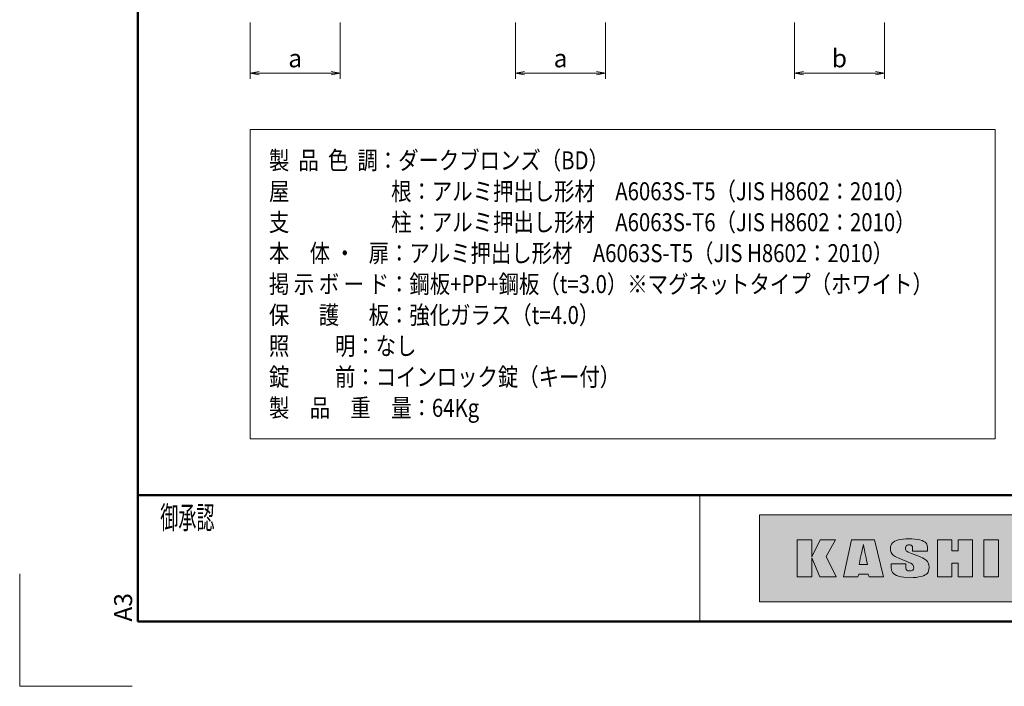
# Model space of a CAD drawing. Extents: x -5400 to 5125, y -3750 to 3700.
# Drawn here: x -5400 to -1022, y -3750 to -788 of the extents above; entities that cross this region are included whole.
import ezdxf
from ezdxf.enums import TextEntityAlignment as Align

# ---------------------------------------------------------------- set-up
doc = ezdxf.new("R2010")
doc.units = 0
doc.header["$LTSCALE"] = 25
doc.layers.get('0').update_dxf_attribs({"linetype": 'CONTINUOUS'})
for name, color, linetype, lineweight in [('AM_0', 7, 'CONTINUOUS', 20), ('AM_1', 41, 'CONTINUOUS', 50), ('AM_2', 121, 'CONTINUOUS', 9), ('AM_5', 3, 'CONTINUOUS', 9), ('AM_6', 2, 'CONTINUOUS', 9), ('AM_8', 1, 'CONTINUOUS', 9), ('AM_BOR', 7, 'CONTINUOUS', 9)]:
    doc.layers.add(name, color=color, linetype=linetype, lineweight=lineweight)
doc.layers.add('AM_CL', color=1, linetype='CONTINUOUS', lineweight=9, plot=False)
doc.styles.get("Standard").update_dxf_attribs({"font": 'romans.shx', "width": 0.83, "bigfont": 'extfont.shx'})

# ---------------------------------------------------------------- blocks, each defined once
blk = doc.blocks.new('_Open')
at = {"color": 0, "linetype": 'ByBlock', "lineweight": -2}
for p, q in [((-1, 0.17), (0, 0)), ((-1, -0.17), (0, 0)), ((0, 0), (-1, 0))]:
    blk.add_line(p, q, dxfattribs=at)
blk = doc.blocks.new('SIZEA3')
at = {"layer": 'AM_6'}
blk.add_text('A3', height=3.2, rotation=90, dxfattribs=at).set_placement((-1, 0))

msp = doc.modelspace()

# ---------------------------------------------------------------- hatches: boundary and pattern name
at = {"layer": 'AM_8'}
msp.add_hatch(color=256, dxfattribs=at).paths.add_polyline_path([(-764.3, -3374.3), (-2110.7, -3374.3), (-2110.7, -2988.2), (-764.3, -2988.2)])

# ---------------------------------------------------------------- linework, layer by layer
at = {"layer": 'AM_0'}
for p, q in [((-2375, -2900), (-2375, -3462.5)), ((-2110.7, -3374.3), (-2110.7, -2988.2)), ((-2110.7, -2988.2), (-764.3, -2988.2)), ((-1942.4, -3262.9), (-1942.4, -3098.7)), ((-1942.4, -3098.7), (-1877.8, -3098.7)), ((-1877.8, -3098.7), (-1877.8, -3174.6)), ((-1877.8, -3174.6), (-1840, -3098.7)), ((-1840, -3098.7), (-1773.1, -3098.7)), ((-1773.1, -3098.7), (-1813.5, -3172.9)), ((-1701.5, -3098.7), (-1737.4, -3262.9)), ((-1599.5, -3098.7), (-1701.5, -3098.7)), ((-1559.2, -3262.9), (-1599.5, -3098.7)), ((-1319, -3262.9), (-1319, -3098.7)), ((-1319, -3098.7), (-1254.5, -3098.7)), ((-1254.5, -3098.7), (-1254.5, -3147.5)), ((-1227.5, -3147.5), (-1227.5, -3098.7)), ((-1227.5, -3098.7), (-1162.9, -3098.7)), ((-1162.9, -3098.7), (-1162.9, -3262.9)), ((-1113.1, -3098.7), (-1047.9, -3098.7)), ((-1113.1, -3262.9), (-1113.1, -3098.7)), ((-1047.9, -3098.7), (-1047.9, -3262.9)), ((-1254.5, -3147.5), (-1227.5, -3147.5)), ((-1842.8, -3262.9), (-1877.8, -3178.6)), ((-1877.8, -3178.6), (-1877.8, -3262.9)), ((-1813.5, -3172.9), (-1769.2, -3262.9)), ((-1227.5, -3203.5), (-1254.5, -3203.5)), ((-1254.5, -3203.5), (-1254.5, -3262.9)), ((-1227.5, -3262.9), (-1227.5, -3203.5)), ((-1877.8, -3262.9), (-1942.4, -3262.9)), ((-1769.2, -3262.9), (-1842.8, -3262.9)), ((-1737.4, -3262.9), (-1672.9, -3262.9)), ((-1672.9, -3262.9), (-1668.9, -3251.3)), ((-1668.9, -3251.3), (-1626.8, -3251.3)), ((-1626.8, -3251.3), (-1622.9, -3262.9)), ((-1622.9, -3262.9), (-1559.2, -3262.9)), ((-1254.5, -3262.9), (-1319, -3262.9)), ((-1162.9, -3262.9), (-1227.5, -3262.9)), ((-1047.9, -3262.9), (-1113.1, -3262.9)), ((-764.3, -3374.3), (-2110.7, -3374.3))]:
    msp.add_line(p, q, dxfattribs=at)
for points in [[(-1519.4, -3113.1), (-1513.9, -3107.1), (-1504.9, -3102.5), (-1492.5, -3099.3)], [(-1492.5, -3099.3), (-1480.1, -3096), (-1465.1, -3094.3), (-1447.6, -3094.3)], [(-1447.6, -3094.3), (-1428.3, -3094.3), (-1410.2, -3096.1), (-1396.7, -3099.8)], [(-1396.7, -3099.8), (-1383.2, -3103.4), (-1374.2, -3107.9), (-1369.8, -3113.4)], [(-1667.4, -3208.7), (-1665.5, -3194.3), (-1654.9, -3151.5), (-1647.7, -3120)], [(-1647.7, -3120), (-1643.8, -3147.5), (-1634, -3190.3), (-1630.6, -3208.7)], [(-1527.8, -3140.9), (-1527.8, -3128.3), (-1525, -3119), (-1519.4, -3113.1)], [(-1521.9, -3160.2), (-1525.8, -3154.5), (-1527.7, -3149.2), (-1527.8, -3140.9)], [(-1458.3, -3125.6), (-1459.3, -3126.5), (-1461.6, -3132), (-1461.6, -3135.2)], [(-1461.6, -3135.2), (-1461.6, -3140.7), (-1460.3, -3144.8), (-1457.7, -3147.5)], [(-1445.1, -3120.8), (-1452, -3120.8), (-1455.1, -3122.8), (-1458.3, -3125.6)], [(-1457.7, -3147.5), (-1455.2, -3150.3), (-1445.4, -3156), (-1433.9, -3160)], [(-1432.4, -3125.6), (-1434.1, -3124), (-1437.5, -3120.8), (-1445.1, -3120.8)], [(-1429.4, -3135.7), (-1429.4, -3130), (-1430.6, -3127.2), (-1432.4, -3125.6)], [(-1429.4, -3149.9), (-1429.4, -3149.9), (-1429.4, -3135.7), (-1429.4, -3135.7)], [(-1363.3, -3149.9), (-1363.3, -3149.9), (-1429.4, -3149.9), (-1429.4, -3149.9)], [(-1369.8, -3113.4), (-1365.5, -3119), (-1363.3, -3128.3), (-1363.3, -3141.3)], [(-1363.3, -3141.3), (-1363.3, -3141.3), (-1363.3, -3149.9), (-1363.3, -3149.9)], [(-1507.1, -3173.5), (-1513, -3170.2), (-1518, -3165.8), (-1521.9, -3160.2)], [(-1470.6, -3188.9), (-1489, -3181.8), (-1501.1, -3176.7), (-1507.1, -3173.5)], [(-1432.2, -3206.5), (-1436.8, -3203.5), (-1452.2, -3196), (-1470.6, -3188.9)], [(-1433.9, -3160), (-1401.1, -3171.5), (-1378, -3181.5), (-1369.5, -3188.8)], [(-1369.5, -3188.8), (-1361, -3196), (-1356.6, -3205.1), (-1356.6, -3221.4)], [(-1630.6, -3208.7), (-1630.6, -3208.7), (-1667.4, -3208.7), (-1667.4, -3208.7)], [(-1525.5, -3215.2), (-1525.5, -3215.2), (-1525.5, -3205.2), (-1525.5, -3205.2)], [(-1525.5, -3205.2), (-1525.5, -3205.2), (-1459.1, -3205.2), (-1459.1, -3205.2)], [(-1519, -3244.1), (-1523.3, -3237.3), (-1525.5, -3227.7), (-1525.5, -3215.2)], [(-1459.1, -3205.2), (-1459.1, -3205.2), (-1459.1, -3222.8), (-1459.1, -3222.8)], [(-1459.1, -3222.8), (-1459.1, -3229.1), (-1457.1, -3232.6), (-1455.1, -3234.3)], [(-1455.1, -3234.3), (-1453.2, -3236.1), (-1448.6, -3237.5), (-1443.7, -3237.5)], [(-1443.7, -3237.5), (-1438.8, -3237.5), (-1431.3, -3236.4), (-1428.9, -3234.1)], [(-1424.4, -3224.1), (-1424.4, -3214.3), (-1427.6, -3209.6), (-1432.2, -3206.5)], [(-1428.9, -3234.1), (-1426.5, -3231.9), (-1424.4, -3228.5), (-1424.4, -3224.1)], [(-1356.6, -3221.4), (-1356.6, -3233.1), (-1359, -3241.8), (-1363.7, -3247.5)], [(-1491.6, -3260.8), (-1505.5, -3256.4), (-1514.7, -3250.9), (-1519, -3244.1)], [(-1441, -3267.3), (-1460.7, -3267.3), (-1477.6, -3265.1), (-1491.6, -3260.8)], [(-1391.1, -3261.6), (-1404.7, -3265.4), (-1423, -3267.3), (-1441, -3267.3)], [(-1363.7, -3247.5), (-1368.4, -3253.1), (-1377.6, -3257.8), (-1391.1, -3261.6)]]:
    msp.add_open_spline(points, degree=3, dxfattribs=at)
at = {"layer": 'AM_1'}
for p, q in [((-4875, 3087.5), (-4875, -3462.5)), ((-4875, -2900), (4875, -2900)), ((-4875, -3462.5), (4875, -3462.5))]:
    msp.add_line(p, q, dxfattribs=at)
at = {"layer": 'AM_2'}
for p, q in [((-4375, -1275), (-1062.5, -1275)), ((-4375, -1275), (-4375, -2650)), ((-1062.5, -1275), (-1062.5, -2650)), ((-4375, -2650), (-1062.5, -2650))]:
    msp.add_line(p, q, dxfattribs=at)
at = {"layer": 'AM_5', "ltscale": 0.1}
for p, q in [((-4375, -800), (-4375, -1050)), ((-3975, -800), (-3975, -1050)), ((-3195, -800), (-3195, -1050)), ((-2795, -800), (-2795, -1050)), ((-1955, -800), (-1955, -1050)), ((-1555, -800), (-1555, -1050)), ((-4335, -1025), (-4015, -1025)), ((-3155, -1025), (-2835, -1025)), ((-1915, -1025), (-1595, -1025))]:
    msp.add_line(p, q, dxfattribs=at)
at = {"layer": 'AM_CL'}
for q in [(-5400, -3250), (-4900, -3750), (-5400, -3750)]:
    msp.add_line((-5400, -3750), q, dxfattribs=at)

# ---------------------------------------------------------------- block references
at = {"layer": 'AM_5', "xscale": 40, "yscale": 40, "zscale": 40, "rotation": 180}
for p in [(-4375, -1025), (-3195, -1025), (-1955, -1025)]:
    msp.add_blockref('_Open', p, dxfattribs=at)
at = {"layer": 'AM_5', "xscale": 40, "yscale": 40, "zscale": 40}
for p in [(-3975, -1025), (-2795, -1025), (-1555, -1025)]:
    msp.add_blockref('_Open', p, dxfattribs=at)
at = {"layer": 'AM_BOR', "xscale": 25, "yscale": 25, "zscale": 25}
msp.add_blockref('SIZEA3', (-4875, -3462.5), dxfattribs=at)

# ---------------------------------------------------------------- texts
at = {"layer": 'AM_5', "char_height": 80, "attachment_point": 5}
for s, insert in [('b', (-1755, -969.4)), ('a', (-2995, -969.4))]:
    msp.add_mtext(s, dxfattribs=dict(at, insert=insert))
at = {"layer": 'AM_5', "ltscale": 0.2, "insert": (-4175, -969.4), "char_height": 80, "attachment_point": 5}
msp.add_mtext('a', dxfattribs=at)
at = {"layer": 'AM_6', "width": 0.83}
for s, p in [('製  品  色  調：ダークブロンズ（BD）', (-4291.7, -1412.5)), ('屋\u3000\u3000\u3000\u3000\u3000根：アルミ押出し形材\u3000A6063S-T5（JIS H8602：2010）', (-4291.7, -1550)), ('支\u3000\u3000\u3000\u3000\u3000柱：アルミ押出し形材\u3000A6063S-T6（JIS H8602：2010）', (-4291.7, -1687.5)), ('本\u3000体 ・   扉：アルミ押出し形材\u3000A6063S-T5（JIS H8602：2010）', (-4291.7, -1825)), ('掲 示 ボ ー ド：鋼板+PP+鋼板（t=3.0）※マグネットタイプ（ホワイト）', (-4291.7, -1962.5)), ('保\u3000  護\u3000  板：強化ガラス（t=4.0）', (-4291.7, -2100)), ('照          明：なし', (-4291.7, -2237.5)), ('錠          前：コインロック錠（キー付）', (-4291.7, -2375)), ('製\u3000品\u3000重\u3000量：64Kg', (-4291.7, -2512.5))]:
    msp.add_text(s, height=80, dxfattribs=at).set_placement(p, align=Align.MIDDLE_LEFT)
at = {"layer": 'AM_6', "linetype": 'Continuous', "width": 0.59}
msp.add_text('御承認', height=100, dxfattribs=at).set_placement((-4775, -3050))

doc.saveas('drawing.dxf')
